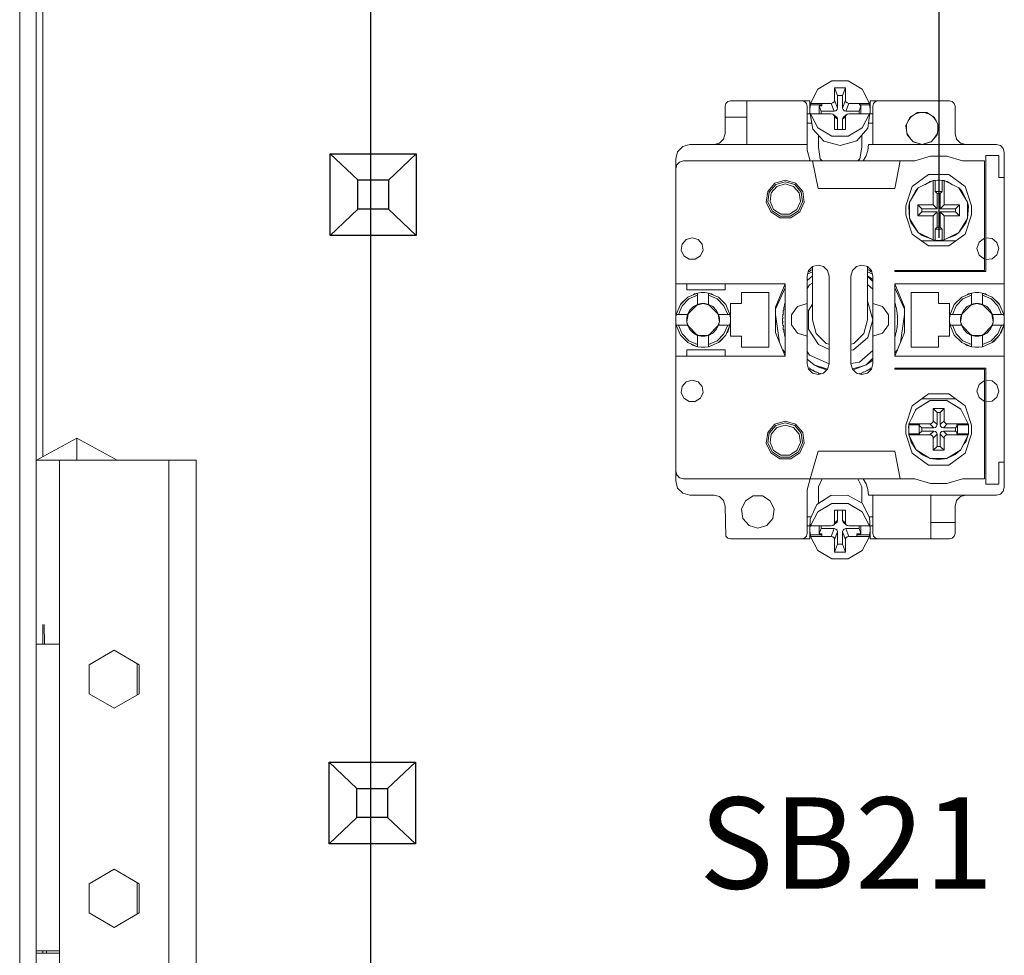
# Model space of a CAD drawing. Units: millimetres. Extents: x -2483 to 5172, y -45 to 475.
# Drawn here: x 4201 to 4219, y 189 to 206 of the extents above; entities that cross this region are included whole.
import ezdxf

# ---------------------------------------------------------------- set-up
doc = ezdxf.new("R2010")
doc.units = ezdxf.units.MM
doc.layers.add('EPLAN578', color=7, linetype='Continuous', lineweight=50)
doc.layers.add('ТЕКСТ', color=7, linetype='Continuous', lineweight=13)
doc.styles.add('gost2304', font='times.ttf', dxfattribs={"width": 0.8, "height": 2.5})

msp = doc.modelspace()

# ---------------------------------------------------------------- linework, layer by layer
for p, q in [((4207.408, 279.499), (4207.408, 105.665)), ((4217.786, 207.001), (4217.786, 201.916)), ((4206.668, 203.449), (4207.172, 202.973)), ((4208.243, 203.449), (4207.735, 202.969)), ((4207.176, 202.441), (4206.668, 201.961)), ((4207.735, 202.441), (4208.243, 201.961)), ((4206.649, 192.345), (4207.154, 191.868)), ((4208.225, 192.345), (4207.717, 191.865)), ((4207.158, 191.337), (4206.649, 190.857)), ((4207.717, 191.337), (4208.225, 190.857))]:
    msp.add_line(p, q)
for points in [[(4206.668, 203.449), (4208.243, 203.449), (4208.243, 201.961), (4206.668, 201.961)], [(4207.172, 202.973), (4207.735, 202.973), (4207.735, 202.441), (4207.172, 202.441)], [(4206.649, 192.345), (4208.225, 192.345), (4208.225, 190.857), (4206.649, 190.857)], [(4207.154, 191.868), (4207.717, 191.868), (4207.717, 191.337), (4207.154, 191.337)]]:
    msp.add_lwpolyline(points, close=True)
at = {"layer": 'EPLAN578', "color": 30, "linetype": 'Continuous', "lineweight": 0, "ltscale": 4}
for p, q in [((4201.42, 197.922), (4201.42, 293.36)), ((4215.439, 204.372), (4215.573, 204.629)), ((4215.573, 204.629), (4215.829, 204.781)), ((4215.829, 204.781), (4216.131, 204.781)), ((4216.027, 204.517), (4216.08, 204.658)), ((4216.131, 204.781), (4216.387, 204.629)), ((4216.387, 204.629), (4216.521, 204.372)), ((4216.027, 204.287), (4216.027, 204.517)), ((4213.88, 204.32), (4213.893, 204.37)), ((4213.88, 203.82), (4213.88, 204.32)), ((4213.88, 203.82), (4213.88, 204.32)), ((4213.893, 204.37), (4213.93, 204.407)), ((4213.93, 204.407), (4213.98, 204.42)), ((4213.98, 204.42), (4215.43, 204.42)), ((4214.28, 203.62), (4214.28, 204.42)), ((4215.28, 204.42), (4215.33, 204.407)), ((4215.33, 204.407), (4215.367, 204.37)), ((4215.367, 204.37), (4215.38, 204.32)), ((4215.38, 204.013), (4215.38, 204.32)), ((4215.43, 204.18), (4215.43, 204.42)), ((4215.431, 204.278), (4215.439, 204.342)), ((4215.439, 204.372), (4215.821, 204.372)), ((4215.598, 204.181), (4215.598, 204.325)), ((4215.647, 204.325), (4215.647, 204.372)), ((4215.85, 204.379), (4215.872, 204.4)), ((4215.872, 204.4), (4215.88, 204.428)), ((4215.903, 204.238), (4215.925, 204.259)), ((4215.925, 204.259), (4215.933, 204.287)), ((4216.035, 204.259), (4216.057, 204.238)), ((4216.088, 204.4), (4216.11, 204.379)), ((4216.11, 204.379), (4216.139, 204.372)), ((4216.139, 204.372), (4216.521, 204.372)), ((4216.327, 204.372), (4216.362, 204.325)), ((4216.327, 204.342), (4216.521, 204.342)), ((4216.362, 204.179), (4216.362, 204.325)), ((4216.529, 204.213), (4216.529, 204.277)), ((4216.53, 204.42), (4217.98, 204.42)), ((4216.53, 204.18), (4216.53, 204.42)), ((4216.58, 204.1), (4216.58, 204.32)), ((4216.593, 204.37), (4216.63, 204.407)), ((4216.63, 204.407), (4216.68, 204.42)), ((4217.98, 204.42), (4218.03, 204.407)), ((4218.03, 204.407), (4218.067, 204.37)), ((4218.067, 204.37), (4218.08, 204.32)), ((4213.88, 204.12), (4214.28, 204.12)), ((4215.38, 204.18), (4215.435, 204.18)), ((4215.439, 204.151), (4215.439, 204.181)), ((4215.439, 204.151), (4215.482, 203.903)), ((4215.58, 204.181), (4215.647, 204.181)), ((4215.647, 204.181), (4215.821, 204.181)), ((4215.821, 204.181), (4215.85, 204.173)), ((4215.873, 204.152), (4215.88, 204.124)), ((4215.874, 204.231), (4215.903, 204.238)), ((4215.88, 204.124), (4215.933, 204.084)), ((4215.903, 204.133), (4215.925, 204.111)), ((4215.925, 204.111), (4215.933, 204.084)), ((4215.933, 203.895), (4215.933, 204.084)), ((4216.027, 203.895), (4216.027, 204.083)), ((4216.035, 204.111), (4216.057, 204.132)), ((4216.057, 204.238), (4216.086, 204.231)), ((4216.057, 204.132), (4216.11, 204.173)), ((4216.088, 204.151), (4216.11, 204.173)), ((4216.11, 204.173), (4216.139, 204.18)), ((4216.139, 204.18), (4216.327, 204.179)), ((4216.327, 204.179), (4216.38, 204.179)), ((4216.38, 204.179), (4216.52, 204.179)), ((4216.386, 203.923), (4216.52, 204.179)), ((4216.486, 203.92), (4216.52, 204.149)), ((4216.525, 204.18), (4216.58, 204.18)), ((4217.225, 204.054), (4217.285, 204.137)), ((4217.253, 204.116), (4217.395, 204.208)), ((4217.347, 204.177), (4217.443, 204.208)), ((4217.395, 204.208), (4217.565, 204.208)), ((4217.517, 204.208), (4217.613, 204.177)), ((4217.565, 204.208), (4217.707, 204.116)), ((4217.675, 204.137), (4217.735, 204.054)), ((4217.707, 204.116), (4217.777, 203.963)), ((4215.38, 204.013), (4215.463, 204.013)), ((4215.482, 203.903), (4215.685, 203.683)), ((4215.573, 203.924), (4215.828, 203.773)), ((4216.13, 203.772), (4216.386, 203.923)), ((4216.284, 203.688), (4216.486, 203.92)), ((4216.5, 204.013), (4216.58, 204.013)), ((4217.195, 203.882), (4217.195, 203.988)), ((4217.753, 203.795), (4217.777, 203.963)), ((4217.765, 203.882), (4217.765, 203.988)), ((4213.78, 203.647), (4213.853, 203.72)), ((4213.853, 203.72), (4213.88, 203.82)), ((4215.584, 203.574), (4215.584, 203.792)), ((4215.828, 203.773), (4216.13, 203.772)), ((4216.376, 203.574), (4216.376, 203.794)), ((4217.204, 203.814), (4217.274, 203.718)), ((4217.207, 203.795), (4217.318, 203.668)), ((4217.642, 203.668), (4217.753, 203.795)), ((4217.686, 203.718), (4217.756, 203.814)), ((4218.107, 203.72), (4218.18, 203.647)), ((4213.015, 203.49), (4213.11, 203.585)), ((4213.11, 203.585), (4213.24, 203.62)), ((4213.24, 203.62), (4215.38, 203.62)), ((4213.68, 203.62), (4213.78, 203.647)), ((4215.584, 203.574), (4215.616, 203.362)), ((4215.685, 203.683), (4215.98, 203.601)), ((4215.98, 203.601), (4216.284, 203.688)), ((4216.344, 203.362), (4216.376, 203.574)), ((4216.487, 203.514), (4216.498, 203.62)), ((4216.498, 203.62), (4218.84, 203.62)), ((4217.312, 203.675), (4217.48, 203.62)), ((4217.318, 203.668), (4217.48, 203.62)), ((4218.18, 203.647), (4218.28, 203.62)), ((4218.84, 203.62), (4218.91, 203.601)), ((4218.91, 203.601), (4218.961, 203.55)), ((4218.961, 203.55), (4218.98, 203.48)), ((4212.98, 203.36), (4213.015, 203.49)), ((4215.616, 203.362), (4215.654, 203.32)), ((4216.306, 203.32), (4216.344, 203.362)), ((4216.455, 203.413), (4216.487, 203.514)), ((4217.344, 203.32), (4217.63, 203.409)), ((4217.63, 203.409), (4217.93, 203.409)), ((4217.93, 203.409), (4218.216, 203.32)), ((4218.64, 201.916), (4218.64, 203.42)), ((4218.64, 201.3), (4218.64, 203.42)), ((4218.64, 203.42), (4218.88, 203.42)), ((4212.98, 203.18), (4212.999, 203.25)), ((4212.98, 197.66), (4212.98, 203.18)), ((4212.999, 203.25), (4213.05, 203.301)), ((4213.05, 203.301), (4213.12, 203.32)), ((4215.48, 203.32), (4217.344, 203.32)), ((4216.98, 202.82), (4217.08, 203.32)), ((4218.216, 203.32), (4218.62, 203.32)), ((4218.62, 201.32), (4218.62, 203.32)), ((4217.295, 202.853), (4217.595, 203.071)), ((4217.595, 203.071), (4217.965, 203.071)), ((4217.965, 203.071), (4218.265, 202.853)), ((4214.662, 202.765), (4214.791, 202.914)), ((4214.689, 202.753), (4214.807, 202.889)), ((4214.725, 202.736), (4214.829, 202.856)), ((4214.791, 202.914), (4214.98, 202.97)), ((4214.807, 202.889), (4214.98, 202.94)), ((4214.829, 202.856), (4214.98, 202.9)), ((4214.98, 202.97), (4215.169, 202.914)), ((4214.98, 202.94), (4215.153, 202.889)), ((4214.98, 202.9), (4215.131, 202.856)), ((4215.131, 202.856), (4215.235, 202.736)), ((4215.153, 202.889), (4215.271, 202.753)), ((4215.169, 202.914), (4215.298, 202.765)), ((4215.58, 202.82), (4216.98, 202.82)), ((4217.18, 202.5), (4217.295, 202.853)), ((4217.251, 202.571), (4217.41, 202.827)), ((4217.364, 202.78), (4217.41, 202.827)), ((4217.41, 202.827), (4217.68, 202.961)), ((4217.529, 202.886), (4217.625, 202.948)), ((4217.625, 202.948), (4217.674, 202.958)), ((4217.68, 202.961), (4217.715, 202.966)), ((4217.715, 202.966), (4217.758, 202.97)), ((4217.715, 202.765), (4217.715, 202.966)), ((4217.758, 202.97), (4217.802, 202.97)), ((4217.802, 202.97), (4217.845, 202.966)), ((4217.88, 202.961), (4218.15, 202.827)), ((4217.886, 202.958), (4217.935, 202.948)), ((4217.935, 202.948), (4218.031, 202.886)), ((4218.15, 202.827), (4218.309, 202.571)), ((4218.15, 202.827), (4218.196, 202.78)), ((4218.265, 202.853), (4218.38, 202.5)), ((4215.235, 202.736), (4215.257, 202.58)), ((4215.271, 202.753), (4215.297, 202.574)), ((4215.298, 202.765), (4215.326, 202.57)), ((4217.809, 202.729), (4217.845, 202.765)), ((4217.809, 202.449), (4217.809, 202.729)), ((4218.171, 202.793), (4218.196, 202.78)), ((4218.196, 202.78), (4218.309, 202.571)), ((4215.192, 202.437), (4215.257, 202.58)), ((4215.222, 202.41), (4215.297, 202.574)), ((4215.245, 202.391), (4215.326, 202.57)), ((4217.4, 202.32), (4217.4, 202.52)), ((4218.089, 202.449), (4218.16, 202.52)), ((4218.16, 202.32), (4218.16, 202.52)), ((4218.38, 202.34), (4218.38, 202.5)), ((4214.715, 202.391), (4214.881, 202.284)), ((4214.738, 202.41), (4214.89, 202.313)), ((4214.768, 202.437), (4214.901, 202.351)), ((4214.881, 202.284), (4215.079, 202.284)), ((4214.89, 202.313), (4215.07, 202.313)), ((4214.901, 202.351), (4215.059, 202.351)), ((4215.059, 202.351), (4215.192, 202.437)), ((4215.07, 202.313), (4215.222, 202.41)), ((4215.079, 202.284), (4215.245, 202.391)), ((4217.471, 202.449), (4217.751, 202.449)), ((4218.265, 201.987), (4218.38, 202.34)), ((4217.251, 202.269), (4217.28, 202.192)), ((4217.28, 202.192), (4217.41, 202.013)), ((4218.15, 202.013), (4218.309, 202.269)), ((4218.15, 202.013), (4218.28, 202.192)), ((4218.28, 202.192), (4218.309, 202.269)), ((4213.172, 201.888), (4213.28, 201.92)), ((4213.28, 201.92), (4213.388, 201.888)), ((4217.295, 201.987), (4217.595, 201.769)), ((4217.483, 201.957), (4217.627, 201.906)), ((4217.933, 201.906), (4218.077, 201.957)), ((4217.965, 201.769), (4218.265, 201.987)), ((4218.077, 201.957), (4218.15, 202.013)), ((4218.64, 201.916), (4218.756, 201.905)), ((4213.098, 201.803), (4213.172, 201.888)), ((4213.388, 201.888), (4213.462, 201.803)), ((4213.462, 201.803), (4213.478, 201.692)), ((4217.47, 201.86), (4218.09, 201.86)), ((4217.595, 201.769), (4217.965, 201.769)), ((4217.737, 201.872), (4217.758, 201.87)), ((4217.758, 201.87), (4217.78, 201.87)), ((4217.78, 201.87), (4217.823, 201.872)), ((4217.823, 201.872), (4217.845, 201.874)), ((4218.519, 201.838), (4218.62, 201.911)), ((4218.756, 201.905), (4218.846, 201.831)), ((4213.129, 201.589), (4213.224, 201.528)), ((4213.336, 201.528), (4213.431, 201.589)), ((4213.431, 201.589), (4213.478, 201.692)), ((4218.519, 201.602), (4218.62, 201.529)), ((4218.756, 201.535), (4218.846, 201.609)), ((4213.224, 201.528), (4213.336, 201.528)), ((4215.407, 201.32), (4215.48, 201.393)), ((4215.48, 201.393), (4215.58, 201.42)), ((4215.58, 201.42), (4215.68, 201.393)), ((4215.68, 201.393), (4215.753, 201.32)), ((4216.207, 201.32), (4216.28, 201.393)), ((4216.28, 201.393), (4216.38, 201.42)), ((4216.38, 201.42), (4216.48, 201.393)), ((4218.64, 201.524), (4218.756, 201.535)), ((4218.64, 201.3), (4218.64, 201.524)), ((4215.38, 201.139), (4215.48, 201.222)), ((4215.38, 199.62), (4215.38, 201.22)), ((4215.39, 201.257), (4215.48, 201.296)), ((4215.4, 201.295), (4215.403, 201.297)), ((4215.403, 201.297), (4215.415, 201.305)), ((4215.415, 201.305), (4215.429, 201.302)), ((4215.429, 201.302), (4215.432, 201.316)), ((4215.432, 201.316), (4215.447, 201.325)), ((4215.447, 201.325), (4215.463, 201.334)), ((4215.463, 201.334), (4215.478, 201.342)), ((4216.18, 201.22), (4216.207, 201.32)), ((4216.48, 201.296), (4216.57, 201.257)), ((4216.48, 201.225), (4216.58, 201.154)), ((4216.48, 201.218), (4216.58, 201.118)), ((4216.482, 201.342), (4216.497, 201.334)), ((4216.497, 201.334), (4216.513, 201.325)), ((4216.513, 201.325), (4216.528, 201.316)), ((4216.528, 201.316), (4216.531, 201.302)), ((4216.531, 201.302), (4216.545, 201.305)), ((4216.545, 201.305), (4216.557, 201.297)), ((4216.553, 201.32), (4216.58, 201.22)), ((4216.557, 201.297), (4216.56, 201.295)), ((4216.58, 199.62), (4216.58, 201.22)), ((4216.58, 199.62), (4216.58, 201.22)), ((4216.98, 201.3), (4218.64, 201.3)), ((4212.98, 201.08), (4214.98, 201.08)), ((4213.88, 200.97), (4213.88, 201.08)), ((4214.803, 200.651), (4214.978, 201.08)), ((4214.98, 199.76), (4214.98, 201.08)), ((4215.38, 200.995), (4215.423, 201.062)), ((4215.423, 201.062), (4215.48, 201.088)), ((4216.48, 201.066), (4216.58, 200.979)), ((4216.98, 201.08), (4218.98, 201.08)), ((4216.982, 201.08), (4217.157, 200.651)), ((4213.202, 200.835), (4213.38, 200.91)), ((4213.222, 200.801), (4213.38, 200.869)), ((4213.298, 200.876), (4213.325, 200.896)), ((4213.325, 200.896), (4213.38, 200.91)), ((4213.446, 200.919), (4213.514, 200.919)), ((4213.514, 200.919), (4213.58, 200.91)), ((4213.58, 200.703), (4213.58, 200.91)), ((4213.58, 200.869), (4213.738, 200.801)), ((4214.68, 199.92), (4214.68, 200.92)), ((4214.803, 200.613), (4214.98, 201.002)), ((4216.98, 201.002), (4217.157, 200.613)), ((4217.28, 200.92), (4217.78, 200.92)), ((4218.202, 200.835), (4218.38, 200.91)), ((4218.222, 200.801), (4218.38, 200.869)), ((4218.298, 200.876), (4218.325, 200.896)), ((4218.325, 200.896), (4218.38, 200.91)), ((4218.446, 200.919), (4218.514, 200.919)), ((4218.514, 200.919), (4218.58, 200.91)), ((4218.58, 200.703), (4218.58, 200.91)), ((4218.58, 200.869), (4218.738, 200.801)), ((4218.635, 200.896), (4218.662, 200.876)), ((4212.99, 200.52), (4213.065, 200.698)), ((4213.031, 200.52), (4213.099, 200.678)), ((4213.065, 200.698), (4213.075, 200.714)), ((4213.099, 200.678), (4213.222, 200.801)), ((4213.239, 200.598), (4213.302, 200.661)), ((4213.302, 200.661), (4213.38, 200.703)), ((4213.363, 200.686), (4213.48, 200.72)), ((4213.413, 200.712), (4213.446, 200.718)), ((4213.446, 200.718), (4213.48, 200.72)), ((4213.514, 200.718), (4213.58, 200.703)), ((4213.58, 200.703), (4213.658, 200.661)), ((4213.58, 200.703), (4213.763, 200.52)), ((4213.658, 200.661), (4213.721, 200.598)), ((4213.738, 200.801), (4213.861, 200.678)), ((4213.758, 200.835), (4213.885, 200.714)), ((4213.758, 200.835), (4213.895, 200.698)), ((4213.861, 200.678), (4213.929, 200.52)), ((4213.885, 200.714), (4213.895, 200.698)), ((4213.895, 200.698), (4213.97, 200.52)), ((4214.955, 200.647), (4214.959, 200.664)), ((4214.959, 200.664), (4214.971, 200.672)), ((4214.968, 200.701), (4214.973, 200.718)), ((4214.968, 200.701), (4214.971, 200.672)), ((4214.973, 200.718), (4214.978, 200.735)), ((4215.095, 200.513), (4215.204, 200.663)), ((4215.204, 200.663), (4215.38, 200.72)), ((4215.404, 200.589), (4215.48, 200.707)), ((4216.48, 200.749), (4216.485, 200.744)), ((4216.58, 200.72), (4216.756, 200.663)), ((4216.982, 200.735), (4216.987, 200.718)), ((4216.987, 200.718), (4216.992, 200.701)), ((4216.992, 200.701), (4216.996, 200.684)), ((4216.996, 200.684), (4217.001, 200.664)), ((4217.001, 200.664), (4217.005, 200.647)), ((4217.98, 200.12), (4217.98, 200.72)), ((4217.98, 200.12), (4217.98, 200.72)), ((4217.99, 200.52), (4218.065, 200.698)), ((4218.031, 200.52), (4218.099, 200.678)), ((4218.065, 200.698), (4218.202, 200.835)), ((4218.065, 200.698), (4218.075, 200.714)), ((4218.075, 200.714), (4218.202, 200.835)), ((4218.099, 200.678), (4218.222, 200.801)), ((4218.239, 200.598), (4218.302, 200.661)), ((4218.302, 200.661), (4218.38, 200.703)), ((4218.363, 200.686), (4218.48, 200.72)), ((4218.413, 200.712), (4218.446, 200.718)), ((4218.446, 200.718), (4218.48, 200.72)), ((4218.514, 200.718), (4218.547, 200.712)), ((4218.547, 200.712), (4218.58, 200.703)), ((4218.58, 200.703), (4218.763, 200.52)), ((4218.58, 200.703), (4218.658, 200.661)), ((4218.658, 200.661), (4218.721, 200.598)), ((4218.738, 200.801), (4218.861, 200.678)), ((4218.758, 200.835), (4218.895, 200.698)), ((4218.758, 200.835), (4218.885, 200.714)), ((4218.861, 200.678), (4218.929, 200.52)), ((4218.885, 200.714), (4218.895, 200.698)), ((4218.895, 200.698), (4218.97, 200.52)), ((4212.981, 200.454), (4212.99, 200.52)), ((4212.99, 200.52), (4213.197, 200.52)), ((4213.182, 200.454), (4213.197, 200.52)), ((4213.183, 200.38), (4213.205, 200.527)), ((4213.721, 200.598), (4213.763, 200.52)), ((4213.755, 200.527), (4213.777, 200.38)), ((4214.803, 200.519), (4214.876, 200.009)), ((4214.932, 200.484), (4214.933, 200.502)), ((4214.932, 200.484), (4214.941, 200.456)), ((4214.933, 200.502), (4214.935, 200.52)), ((4214.935, 200.52), (4214.946, 200.529)), ((4214.939, 200.557), (4214.941, 200.575)), ((4214.939, 200.557), (4214.946, 200.529)), ((4214.941, 200.575), (4214.944, 200.593)), ((4214.944, 200.593), (4214.956, 200.601)), ((4214.951, 200.63), (4214.955, 200.647)), ((4214.951, 200.63), (4214.956, 200.601)), ((4217.005, 200.647), (4217.009, 200.63)), ((4217.009, 200.63), (4217.012, 200.612)), ((4217.012, 200.612), (4217.016, 200.593)), ((4217.016, 200.593), (4217.019, 200.575)), ((4217.019, 200.575), (4217.021, 200.557)), ((4217.021, 200.557), (4217.023, 200.54)), ((4217.023, 200.54), (4217.025, 200.52)), ((4217.025, 200.52), (4217.027, 200.502)), ((4217.027, 200.502), (4217.028, 200.484)), ((4217.028, 200.484), (4217.029, 200.467)), ((4217.084, 200.009), (4217.157, 200.519)), ((4217.157, 200.189), (4217.157, 200.651)), ((4217.981, 200.454), (4217.99, 200.52)), ((4217.99, 200.52), (4218.197, 200.52)), ((4218.182, 200.454), (4218.197, 200.52)), ((4218.183, 200.38), (4218.205, 200.527)), ((4218.721, 200.598), (4218.763, 200.52)), ((4218.755, 200.527), (4218.777, 200.38)), ((4212.981, 200.386), (4212.981, 200.454)), ((4212.99, 200.32), (4213.197, 200.32)), ((4212.99, 200.32), (4213.065, 200.142)), ((4213.031, 200.32), (4213.099, 200.162)), ((4213.185, 200.373), (4213.219, 200.298)), ((4213.58, 200.137), (4213.763, 200.32)), ((4213.721, 200.242), (4213.763, 200.32)), ((4213.741, 200.298), (4213.775, 200.373)), ((4213.861, 200.162), (4213.929, 200.32)), ((4213.895, 200.142), (4213.97, 200.32)), ((4213.929, 200.2), (4213.97, 200.32)), ((4214.93, 200.447), (4214.941, 200.456)), ((4214.93, 200.393), (4214.941, 200.384)), ((4214.931, 200.373), (4214.941, 200.384)), ((4214.931, 200.365), (4214.932, 200.356)), ((4214.932, 200.356), (4214.933, 200.346)), ((4214.933, 200.338), (4214.935, 200.32)), ((4214.935, 200.32), (4214.946, 200.311)), ((4214.939, 200.283), (4214.946, 200.311)), ((4216.413, 200.17), (4216.48, 200.42)), ((4217.021, 200.283), (4217.023, 200.3)), ((4217.022, 200.292), (4217.023, 200.3)), ((4217.023, 200.3), (4217.025, 200.32)), ((4217.025, 200.32), (4217.027, 200.338)), ((4217.027, 200.338), (4217.028, 200.356)), ((4217.029, 200.467), (4217.03, 200.447)), ((4217.029, 200.373), (4217.03, 200.393)), ((4217.029, 200.365), (4217.029, 200.373)), ((4217.03, 200.393), (4217.03, 200.447)), ((4217.981, 200.386), (4217.981, 200.454)), ((4217.99, 200.32), (4218.065, 200.142)), ((4217.99, 200.32), (4218.197, 200.32)), ((4218.031, 200.32), (4218.099, 200.162)), ((4218.185, 200.373), (4218.219, 200.298)), ((4218.58, 200.137), (4218.763, 200.32)), ((4218.721, 200.242), (4218.763, 200.32)), ((4218.741, 200.298), (4218.775, 200.373)), ((4218.861, 200.162), (4218.929, 200.32)), ((4218.895, 200.142), (4218.97, 200.32)), ((4218.929, 200.2), (4218.97, 200.32)), ((4213.065, 200.142), (4213.202, 200.005)), ((4213.099, 200.162), (4213.222, 200.039)), ((4213.239, 200.242), (4213.302, 200.179)), ((4213.302, 200.179), (4213.38, 200.137)), ((4213.366, 200.151), (4213.392, 200.134)), ((4213.38, 199.93), (4213.38, 200.137)), ((4213.402, 200.132), (4213.558, 200.132)), ((4213.446, 200.122), (4213.514, 200.122)), ((4213.514, 200.122), (4213.58, 200.137)), ((4213.568, 200.134), (4213.594, 200.151)), ((4213.58, 200.137), (4213.658, 200.179)), ((4213.658, 200.179), (4213.721, 200.242)), ((4213.738, 200.039), (4213.861, 200.162)), ((4213.758, 200.005), (4213.895, 200.142)), ((4213.786, 200.024), (4213.895, 200.142)), ((4213.91, 200.176), (4213.929, 200.2)), ((4214.939, 200.283), (4214.941, 200.265)), ((4214.941, 200.265), (4214.944, 200.247)), ((4214.944, 200.247), (4214.956, 200.239)), ((4214.951, 200.21), (4214.956, 200.239)), ((4214.951, 200.21), (4214.955, 200.193)), ((4214.955, 200.193), (4214.959, 200.176)), ((4214.959, 200.176), (4214.971, 200.168)), ((4214.968, 200.139), (4214.971, 200.168)), ((4214.968, 200.139), (4214.973, 200.122)), ((4214.973, 200.122), (4214.978, 200.105)), ((4215.204, 200.177), (4215.38, 200.12)), ((4215.547, 200.17), (4215.73, 199.987)), ((4216.23, 199.987), (4216.413, 200.17)), ((4216.58, 200.12), (4216.756, 200.177)), ((4216.982, 199.76), (4217.157, 200.189)), ((4216.982, 200.105), (4216.987, 200.122)), ((4216.987, 200.122), (4216.992, 200.139)), ((4216.992, 200.139), (4216.996, 200.156)), ((4216.996, 200.156), (4217.001, 200.176)), ((4217.001, 200.176), (4217.005, 200.193)), ((4217.005, 200.193), (4217.009, 200.21)), ((4217.009, 200.21), (4217.012, 200.228)), ((4217.012, 200.228), (4217.016, 200.247)), ((4217.016, 200.247), (4217.019, 200.265)), ((4217.019, 200.265), (4217.021, 200.283)), ((4217.02, 200.274), (4217.021, 200.283)), ((4218.065, 200.142), (4218.202, 200.005)), ((4218.099, 200.162), (4218.222, 200.039)), ((4218.239, 200.242), (4218.302, 200.179)), ((4218.302, 200.179), (4218.38, 200.137)), ((4218.366, 200.151), (4218.392, 200.134)), ((4218.402, 200.132), (4218.558, 200.132)), ((4218.446, 200.122), (4218.514, 200.122)), ((4218.514, 200.122), (4218.58, 200.137)), ((4218.568, 200.134), (4218.594, 200.151)), ((4218.58, 200.137), (4218.658, 200.179)), ((4218.658, 200.179), (4218.721, 200.242)), ((4218.738, 200.039), (4218.861, 200.162)), ((4218.758, 200.005), (4218.895, 200.142)), ((4218.786, 200.024), (4218.895, 200.142)), ((4218.91, 200.176), (4218.929, 200.2)), ((4213.202, 200.005), (4213.38, 199.93)), ((4213.222, 200.039), (4213.38, 199.971)), ((4213.265, 199.978), (4213.29, 199.957)), ((4213.29, 199.957), (4213.38, 199.93)), ((4213.58, 199.971), (4213.738, 200.039)), ((4213.758, 200.005), (4213.786, 200.024)), ((4215.587, 199.967), (4215.78, 199.878)), ((4215.73, 199.987), (4215.78, 199.974)), ((4216.18, 199.974), (4216.23, 199.987)), ((4216.229, 199.874), (4216.485, 200.096)), ((4218.202, 200.005), (4218.38, 199.93)), ((4218.222, 200.039), (4218.38, 199.971)), ((4218.265, 199.978), (4218.29, 199.957)), ((4218.29, 199.957), (4218.38, 199.93)), ((4218.58, 199.971), (4218.738, 200.039)), ((4218.758, 200.005), (4218.786, 200.024)), ((4212.98, 199.76), (4214.98, 199.76)), ((4213.446, 199.921), (4213.514, 199.921)), ((4213.514, 199.921), (4213.58, 199.93)), ((4213.88, 199.76), (4213.88, 199.87)), ((4213.88, 199.76), (4214.98, 199.76)), ((4214.933, 199.871), (4214.98, 199.816)), ((4215.38, 199.845), (4215.423, 199.778)), ((4215.423, 199.778), (4215.779, 199.615)), ((4216.18, 199.867), (4216.229, 199.874)), ((4216.333, 199.647), (4216.58, 199.861)), ((4216.98, 199.816), (4217.027, 199.871)), ((4218.446, 199.921), (4218.514, 199.921)), ((4218.514, 199.921), (4218.58, 199.93)), ((4215.38, 199.701), (4215.505, 199.597)), ((4216.18, 199.625), (4216.333, 199.647)), ((4216.219, 199.507), (4216.455, 199.597)), ((4216.369, 199.568), (4216.455, 199.597)), ((4216.455, 199.597), (4216.58, 199.722)), ((4216.455, 199.597), (4216.58, 199.686)), ((4216.553, 199.52), (4216.58, 199.62)), ((4215.4, 199.545), (4215.415, 199.535)), ((4215.407, 199.52), (4215.48, 199.447)), ((4215.415, 199.535), (4215.429, 199.538)), ((4215.429, 199.538), (4215.432, 199.524)), ((4215.432, 199.524), (4215.447, 199.515)), ((4215.447, 199.515), (4215.463, 199.506)), ((4215.463, 199.506), (4215.478, 199.498)), ((4215.478, 199.498), (4215.492, 199.502)), ((4215.48, 199.447), (4215.58, 199.42)), ((4215.492, 199.502), (4215.512, 199.48)), ((4215.512, 199.48), (4215.52, 199.476)), ((4215.528, 199.472), (4215.536, 199.469)), ((4215.544, 199.465), (4215.557, 199.47)), ((4215.557, 199.47), (4215.562, 199.457)), ((4215.562, 199.457), (4215.578, 199.45)), ((4215.578, 199.45), (4215.595, 199.443)), ((4215.58, 199.42), (4215.68, 199.447)), ((4215.585, 199.556), (4215.739, 199.506)), ((4215.595, 199.443), (4215.612, 199.437)), ((4215.612, 199.437), (4215.624, 199.443)), ((4215.624, 199.443), (4215.629, 199.433)), ((4215.68, 199.447), (4215.753, 199.52)), ((4216.205, 199.527), (4216.369, 199.568)), ((4216.207, 199.52), (4216.28, 199.447)), ((4216.28, 199.447), (4216.38, 199.42)), ((4216.331, 199.433), (4216.336, 199.443)), ((4216.336, 199.443), (4216.348, 199.437)), ((4216.348, 199.437), (4216.365, 199.443)), ((4216.365, 199.443), (4216.382, 199.45)), ((4216.38, 199.42), (4216.48, 199.447)), ((4216.382, 199.45), (4216.398, 199.457)), ((4216.398, 199.457), (4216.403, 199.47)), ((4216.403, 199.47), (4216.416, 199.465)), ((4216.416, 199.465), (4216.464, 199.488)), ((4216.464, 199.488), (4216.468, 199.502)), ((4216.48, 199.447), (4216.553, 199.52)), ((4216.482, 199.498), (4216.497, 199.506)), ((4216.497, 199.506), (4216.513, 199.515)), ((4216.513, 199.515), (4216.528, 199.524)), ((4216.528, 199.524), (4216.531, 199.538)), ((4216.531, 199.538), (4216.545, 199.535)), ((4216.545, 199.535), (4216.56, 199.545)), ((4218.64, 197.42), (4218.64, 199.54)), ((4218.64, 197.42), (4218.64, 199.54)), ((4213.098, 199.203), (4213.172, 199.288)), ((4213.172, 199.288), (4213.28, 199.32)), ((4213.28, 199.32), (4213.388, 199.288)), ((4213.388, 199.288), (4213.462, 199.203)), ((4218.519, 199.238), (4218.62, 199.311)), ((4218.64, 199.316), (4218.756, 199.305)), ((4218.756, 199.305), (4218.846, 199.231)), ((4213.431, 198.989), (4213.478, 199.092)), ((4213.462, 199.203), (4213.478, 199.092)), ((4217.295, 198.853), (4217.595, 199.071)), ((4217.595, 199.071), (4217.965, 199.071)), ((4217.965, 199.071), (4218.265, 198.853)), ((4213.129, 198.989), (4213.224, 198.928)), ((4213.224, 198.928), (4213.336, 198.928)), ((4213.336, 198.928), (4213.431, 198.989)), ((4217.373, 198.79), (4217.629, 198.949)), ((4217.373, 198.79), (4217.612, 198.944)), ((4217.47, 198.98), (4218.09, 198.98)), ((4217.612, 198.944), (4217.629, 198.949)), ((4217.919, 198.952), (4217.931, 198.949)), ((4218.519, 199.002), (4218.62, 198.929)), ((4218.64, 198.924), (4218.756, 198.935)), ((4218.756, 198.935), (4218.846, 199.009)), ((4217.18, 198.5), (4217.295, 198.853)), ((4217.239, 198.52), (4217.373, 198.79)), ((4217.291, 198.625), (4217.357, 198.772)), ((4217.357, 198.772), (4217.373, 198.79)), ((4217.809, 198.729), (4217.88, 198.8)), ((4217.809, 198.509), (4217.809, 198.729)), ((4218.183, 198.795), (4218.187, 198.79)), ((4218.187, 198.79), (4218.321, 198.52)), ((4218.265, 198.853), (4218.38, 198.5)), ((4214.662, 198.365), (4214.791, 198.514)), ((4214.791, 198.514), (4214.98, 198.57)), ((4214.807, 198.489), (4214.98, 198.54)), ((4214.829, 198.456), (4214.98, 198.5)), ((4214.98, 198.57), (4215.169, 198.514)), ((4214.98, 198.54), (4215.153, 198.489)), ((4214.98, 198.5), (4215.131, 198.456)), ((4215.169, 198.514), (4215.298, 198.365)), ((4217.239, 198.52), (4217.621, 198.52)), ((4217.423, 198.503), (4217.44, 198.52)), ((4217.65, 198.528), (4217.672, 198.55)), ((4217.672, 198.55), (4217.68, 198.579)), ((4217.743, 198.479), (4217.751, 198.509)), ((4217.888, 198.55), (4217.91, 198.528)), ((4217.91, 198.528), (4217.939, 198.52)), ((4217.939, 198.52), (4218.321, 198.52)), ((4218.111, 198.485), (4218.111, 198.503)), ((4218.111, 198.503), (4218.324, 198.503)), ((4218.321, 198.52), (4218.324, 198.503)), ((4218.324, 198.503), (4218.329, 198.448)), ((4218.38, 198.34), (4218.38, 198.5)), ((4214.689, 198.353), (4214.807, 198.489)), ((4214.725, 198.336), (4214.829, 198.456)), ((4215.131, 198.456), (4215.235, 198.336)), ((4215.153, 198.489), (4215.271, 198.353)), ((4215.235, 198.336), (4215.257, 198.18)), ((4215.271, 198.353), (4215.297, 198.174)), ((4215.298, 198.365), (4215.326, 198.17)), ((4217.239, 198.32), (4217.621, 198.32)), ((4217.239, 198.32), (4217.373, 198.05)), ((4217.427, 198.347), (4217.427, 198.493)), ((4217.68, 198.261), (4217.751, 198.331)), ((4217.691, 198.391), (4217.721, 198.383)), ((4217.721, 198.457), (4217.743, 198.479)), ((4217.721, 198.383), (4217.743, 198.361)), ((4217.743, 198.361), (4217.751, 198.331)), ((4217.817, 198.479), (4217.839, 198.457)), ((4217.817, 198.361), (4217.839, 198.383)), ((4217.839, 198.457), (4217.869, 198.449)), ((4217.839, 198.383), (4217.869, 198.391)), ((4217.91, 198.312), (4217.939, 198.32)), ((4217.939, 198.32), (4218.321, 198.32)), ((4218.089, 198.449), (4218.125, 198.485)), ((4218.111, 198.337), (4218.111, 198.355)), ((4218.111, 198.355), (4218.125, 198.355)), ((4218.125, 198.355), (4218.125, 198.485)), ((4218.187, 198.05), (4218.321, 198.32)), ((4218.265, 197.987), (4218.38, 198.34)), ((4218.321, 198.32), (4218.324, 198.337)), ((4218.324, 198.337), (4218.329, 198.392)), ((4218.329, 198.392), (4218.329, 198.448)), ((4201.305, 197.86), (4202.042, 198.26)), ((4215.192, 198.037), (4215.257, 198.18)), ((4215.222, 198.01), (4215.297, 198.174)), ((4215.245, 197.991), (4215.326, 198.17)), ((4217.245, 198.308), (4217.282, 198.187)), ((4217.282, 198.187), (4217.373, 198.05)), ((4217.65, 198.312), (4217.672, 198.29)), ((4217.672, 198.29), (4217.68, 198.261)), ((4217.68, 198.04), (4217.68, 198.261)), ((4217.888, 198.29), (4217.91, 198.312)), ((4218.231, 198.138), (4218.286, 198.205)), ((4218.286, 198.205), (4218.316, 198.311)), ((4214.715, 197.991), (4214.881, 197.884)), ((4214.738, 198.01), (4214.89, 197.913)), ((4214.768, 198.037), (4214.901, 197.951)), ((4215.059, 197.951), (4215.192, 198.037)), ((4215.07, 197.913), (4215.222, 198.01)), ((4215.079, 197.884), (4215.245, 197.991)), ((4215.435, 197.52), (4215.58, 198.02)), ((4217.295, 197.987), (4217.595, 197.769)), ((4217.373, 198.05), (4217.629, 197.891)), ((4217.373, 198.05), (4217.485, 197.956)), ((4217.965, 197.769), (4218.265, 197.987)), ((4218.084, 197.961), (4218.187, 198.05)), ((4201.725, 185.86), (4201.725, 197.86)), ((4202.04, 197.86), (4203.456, 197.86)), ((4203.725, 185.86), (4203.725, 197.86)), ((4214.881, 197.884), (4215.079, 197.884)), ((4214.89, 197.913), (4215.07, 197.913)), ((4214.901, 197.951), (4215.059, 197.951)), ((4217.485, 197.956), (4217.629, 197.891)), ((4217.78, 197.87), (4217.931, 197.891)), ((4217.595, 197.769), (4217.965, 197.769)), ((4212.999, 197.59), (4213.05, 197.539)), ((4213.05, 197.539), (4213.12, 197.52)), ((4213.12, 197.52), (4217.344, 197.52)), ((4215.38, 197.32), (4215.434, 197.52)), ((4215.584, 197.374), (4215.654, 197.52)), ((4216.306, 197.52), (4216.376, 197.374)), ((4216.455, 197.427), (4216.487, 197.326)), ((4217.344, 197.52), (4217.63, 197.431)), ((4217.63, 197.431), (4217.93, 197.431)), ((4217.93, 197.431), (4218.216, 197.52)), ((4218.216, 197.52), (4218.62, 197.52)), ((4213.015, 197.35), (4213.11, 197.255)), ((4213.11, 197.255), (4213.24, 197.22)), ((4215.38, 196.52), (4215.38, 197.32)), ((4215.584, 197.067), (4215.584, 197.374)), ((4216.376, 197.076), (4216.376, 197.374)), ((4216.487, 197.326), (4216.498, 197.22)), ((4218.64, 197.42), (4218.88, 197.42)), ((4218.91, 197.239), (4218.961, 197.29)), ((4218.961, 197.29), (4218.98, 197.36)), ((4213.24, 197.22), (4213.68, 197.22)), ((4213.68, 197.22), (4213.78, 197.193)), ((4213.78, 197.193), (4213.853, 197.12)), ((4213.853, 197.12), (4213.88, 197.02)), ((4214.253, 197.116), (4214.395, 197.208)), ((4214.395, 197.208), (4214.565, 197.208)), ((4214.565, 197.208), (4214.707, 197.116)), ((4214.707, 197.116), (4214.777, 196.963)), ((4215.557, 197.05), (4215.812, 197.214)), ((4215.573, 196.916), (4215.829, 197.068)), ((4215.812, 197.214), (4216.119, 197.222)), ((4215.829, 197.068), (4216.131, 197.068)), ((4216.119, 197.222), (4216.383, 197.072)), ((4216.131, 197.068), (4216.387, 196.916)), ((4216.383, 197.072), (4216.521, 196.81)), ((4216.498, 197.22), (4218.84, 197.22)), ((4217.64, 196.42), (4217.64, 197.22)), ((4218.107, 197.12), (4218.18, 197.193)), ((4218.18, 197.193), (4218.28, 197.22)), ((4218.84, 197.22), (4218.91, 197.239)), ((4213.88, 197.02), (4213.893, 196.47)), ((4214.753, 196.795), (4214.777, 196.963)), ((4215.434, 196.782), (4215.557, 197.05)), ((4215.88, 196.945), (4216.08, 196.945)), ((4215.933, 196.756), (4215.933, 196.945)), ((4216.027, 196.756), (4216.027, 196.945)), ((4216.387, 196.916), (4216.521, 196.659)), ((4214.207, 196.795), (4214.318, 196.668)), ((4214.642, 196.668), (4214.753, 196.795)), ((4215.38, 196.827), (4215.455, 196.827)), ((4215.38, 196.74), (4215.38, 196.827)), ((4215.872, 196.687), (4215.88, 196.715)), ((4215.903, 196.706), (4215.925, 196.728)), ((4215.925, 196.728), (4215.933, 196.756)), ((4216.035, 196.728), (4216.057, 196.706)), ((4216.057, 196.706), (4216.11, 196.666)), ((4216.512, 196.827), (4216.58, 196.827)), ((4216.521, 196.81), (4216.529, 196.626)), ((4216.58, 196.52), (4216.58, 196.827)), ((4217.64, 196.72), (4218.08, 196.72)), ((4214.318, 196.668), (4214.48, 196.62)), ((4214.48, 196.62), (4214.642, 196.668)), ((4215.38, 196.66), (4215.432, 196.66)), ((4215.43, 196.42), (4215.43, 196.66)), ((4215.431, 196.626), (4215.439, 196.689)), ((4215.439, 196.659), (4215.821, 196.659)), ((4215.598, 196.515), (4215.598, 196.659)), ((4215.821, 196.659), (4215.85, 196.666)), ((4215.874, 196.609), (4215.903, 196.602)), ((4215.88, 196.412), (4215.933, 196.553)), ((4215.903, 196.602), (4215.925, 196.581)), ((4215.925, 196.581), (4215.933, 196.553)), ((4216.035, 196.581), (4216.057, 196.602)), ((4216.057, 196.602), (4216.086, 196.609)), ((4216.088, 196.687), (4216.11, 196.666)), ((4216.11, 196.666), (4216.139, 196.659)), ((4216.139, 196.659), (4216.521, 196.659)), ((4216.362, 196.515), (4216.362, 196.659)), ((4216.527, 196.66), (4216.58, 196.66)), ((4216.529, 196.562), (4216.529, 196.626)), ((4216.53, 196.42), (4216.53, 196.66)), ((4213.893, 196.47), (4213.93, 196.433)), ((4213.93, 196.433), (4213.98, 196.42)), ((4213.98, 196.42), (4215.43, 196.42)), ((4215.28, 196.42), (4215.33, 196.433)), ((4215.33, 196.433), (4215.367, 196.47)), ((4215.367, 196.47), (4215.38, 196.52)), ((4215.439, 196.498), (4215.647, 196.498)), ((4215.439, 196.468), (4215.821, 196.468)), ((4215.647, 196.468), (4215.647, 196.515)), ((4215.85, 196.461), (4215.872, 196.44)), ((4215.872, 196.44), (4215.88, 196.412)), ((4215.88, 196.182), (4215.88, 196.412)), ((4216.088, 196.44), (4216.11, 196.461)), ((4216.11, 196.461), (4216.139, 196.468)), ((4216.289, 196.515), (4216.362, 196.515)), ((4216.289, 196.468), (4216.289, 196.515)), ((4216.289, 196.498), (4216.521, 196.498)), ((4216.387, 196.211), (4216.521, 196.468)), ((4216.53, 196.42), (4217.98, 196.42)), ((4216.593, 196.47), (4216.63, 196.433)), ((4216.63, 196.433), (4216.68, 196.42)), ((4217.98, 196.42), (4218.03, 196.433)), ((4218.03, 196.433), (4218.067, 196.47)), ((4218.067, 196.47), (4218.08, 196.52)), ((4215.573, 196.211), (4215.829, 196.059)), ((4216.131, 196.059), (4216.387, 196.211)), ((4215.829, 196.059), (4216.131, 196.059)), ((4201.42, 194.5), (4201.42, 194.86)), ((4201.449, 194.86), (4201.451, 194.5)), ((4201.3, 194.5), (4201.3, 188.9)), ((4201.3, 188.9), (4201.3, 194.5)), ((4201.3, 194.5), (4201.725, 194.5)), ((4202.266, 194.125), (4202.725, 194.39)), ((4202.725, 194.39), (4203.184, 194.125)), ((4203.143, 193.571), (4203.143, 194.149)), ((4203.184, 193.595), (4203.184, 194.125)), ((4202.725, 193.33), (4203.184, 193.595)), ((4202.266, 190.125), (4202.725, 190.39)), ((4202.725, 190.39), (4203.184, 190.125)), ((4203.143, 189.571), (4203.143, 190.149)), ((4203.184, 189.595), (4203.184, 190.125)), ((4202.725, 189.33), (4203.184, 189.595)), ((4201.3, 188.9), (4201.725, 188.9)), ((4201.3, 188.86), (4201.725, 188.86)), ((4201.42, 188.86), (4201.42, 188.9)), ((4201.49, 188.9), (4201.491, 188.86))]:
    msp.add_line(p, q, dxfattribs=at)
for points in [[(4201.3, 72.42), (4201.3, 310.98), (4201.42, 311.1)], [(4201, 310.98), (4201, 72.42), (4201.056, 72.21)], [(4215.933, 204.517), (4215.88, 204.658), (4216.08, 204.658)], [(4215.88, 204.658), (4215.88, 204.428), (4215.933, 204.287)], [(4216.08, 204.658), (4216.08, 204.428), (4216.088, 204.4)], [(4215.933, 204.287), (4215.933, 204.517), (4216.027, 204.517)], [(4215.434, 203.32), (4215.38, 203.52), (4215.38, 204.32)], [(4215.431, 204.278), (4215.431, 204.214), (4215.439, 204.151)], [(4215.439, 204.372), (4215.439, 204.342), (4215.647, 204.342)], [(4215.633, 204.231), (4215.598, 204.325), (4215.647, 204.325)], [(4215.85, 204.379), (4215.821, 204.372), (4215.874, 204.231)], [(4216.035, 204.259), (4216.027, 204.287), (4216.08, 204.428)], [(4216.139, 204.372), (4216.086, 204.231), (4216.327, 204.231)], [(4216.327, 204.179), (4216.327, 204.231), (4216.362, 204.325)], [(4216.521, 204.372), (4216.521, 204.342), (4216.529, 204.277)], [(4216.58, 203.62), (4216.58, 204.32), (4216.593, 204.37)], [(4218.08, 204.32), (4218.08, 203.82), (4218.107, 203.72)], [(4215.573, 203.924), (4215.439, 204.181), (4215.58, 204.181)], [(4215.633, 204.181), (4215.633, 204.231), (4215.874, 204.231)], [(4215.873, 204.152), (4215.85, 204.173), (4215.903, 204.133)], [(4215.88, 204.124), (4215.88, 203.895), (4216.08, 203.895)], [(4216.035, 204.111), (4216.027, 204.083), (4216.08, 204.123)], [(4216.08, 203.895), (4216.08, 204.123), (4216.088, 204.151)], [(4216.52, 204.179), (4216.52, 204.149), (4216.529, 204.213)], [(4217.207, 203.795), (4217.183, 203.963), (4217.253, 204.116)], [(4217.648, 203.675), (4217.48, 203.62), (4217.642, 203.668)], [(4212.999, 197.59), (4212.98, 197.66), (4212.98, 203.36)], [(4216.455, 203.413), (4216.402, 203.32), (4216.82, 203.32)], [(4218.88, 203.42), (4218.88, 203.02), (4218.98, 203.02)], [(4218.98, 203.48), (4218.98, 201.08), (4218.98, 197.36), (4218.98, 200.42)], [(4213.12, 203.32), (4215.48, 203.32), (4215.58, 202.82)], [(4217.68, 202.961), (4217.68, 202.52), (4217.751, 202.449)], [(4217.845, 202.765), (4217.845, 202.966), (4217.88, 202.961)], [(4217.88, 202.961), (4217.88, 202.52), (4218.16, 202.52)], [(4214.662, 202.765), (4214.634, 202.57), (4214.715, 202.391)], [(4214.689, 202.753), (4214.663, 202.574), (4214.738, 202.41)], [(4214.725, 202.736), (4214.703, 202.58), (4214.768, 202.437)], [(4217.364, 202.78), (4217.251, 202.571), (4217.251, 202.269), (4217.41, 202.013)], [(4217.751, 202.729), (4217.715, 202.765), (4217.845, 202.765)], [(4217.751, 202.449), (4217.751, 202.729), (4217.809, 202.729)], [(4217.18, 202.5), (4217.18, 202.34), (4217.295, 201.987)], [(4217.251, 202.269), (4217.236, 202.498), (4217.251, 202.571)], [(4217.471, 202.449), (4217.4, 202.52), (4217.68, 202.52)], [(4217.88, 202.52), (4217.809, 202.449), (4218.089, 202.449)], [(4218.309, 202.571), (4218.324, 202.498), (4218.309, 202.269), (4218.309, 202.571)], [(4217.471, 202.391), (4217.4, 202.32), (4217.68, 202.32)], [(4217.471, 202.449), (4217.471, 202.391), (4217.751, 202.391)], [(4217.715, 201.874), (4217.68, 201.879), (4217.68, 202.32), (4217.751, 202.391)], [(4217.751, 202.391), (4217.751, 202.111), (4217.809, 202.111)], [(4217.809, 202.391), (4217.809, 202.111), (4217.845, 202.075)], [(4217.88, 202.32), (4217.809, 202.391), (4218.089, 202.391)], [(4218.15, 202.013), (4217.88, 201.879), (4217.88, 202.32), (4218.16, 202.32)], [(4218.089, 202.449), (4218.089, 202.391), (4218.16, 202.32)], [(4217.751, 202.111), (4217.715, 202.075), (4217.845, 202.075)], [(4217.483, 201.957), (4217.41, 202.013), (4217.68, 201.879)], [(4217.715, 202.075), (4217.715, 201.874), (4217.737, 201.872)], [(4217.845, 202.075), (4217.845, 201.874), (4217.88, 201.879)], [(4213.129, 201.589), (4213.082, 201.692), (4213.098, 201.803), (4213.096, 201.789)], [(4218.519, 201.602), (4218.48, 201.72), (4218.519, 201.838)], [(4218.846, 201.831), (4218.88, 201.72), (4218.846, 201.609)], [(4215.48, 201.393), (4215.48, 200.42), (4215.547, 200.17)], [(4216.48, 200.42), (4216.48, 201.393), (4216.553, 201.32)], [(4215.407, 199.52), (4215.38, 199.62), (4215.38, 201.22), (4215.407, 201.32)], [(4215.753, 199.52), (4215.78, 199.62), (4215.78, 201.22), (4215.753, 201.32)], [(4216.18, 201.22), (4216.18, 199.62), (4216.207, 199.52)], [(4216.98, 201.3), (4216.98, 201.32), (4218.62, 201.32)], [(4213.18, 201.08), (4213.18, 200.97), (4213.88, 200.97)], [(4216.98, 201.08), (4216.98, 199.76), (4218.98, 199.76)], [(4213.413, 200.712), (4213.38, 200.703), (4213.38, 200.91), (4213.446, 200.919)], [(4213.758, 200.835), (4213.58, 200.91), (4213.635, 200.896), (4213.662, 200.876)], [(4214.18, 200.72), (4214.18, 200.92), (4214.68, 200.92)], [(4217.28, 200.92), (4217.28, 199.92), (4217.78, 199.92)], [(4217.78, 200.92), (4217.78, 200.72), (4217.98, 200.72)], [(4218.413, 200.712), (4218.38, 200.703), (4218.38, 200.91), (4218.446, 200.919)], [(4218.758, 200.835), (4218.58, 200.91), (4218.635, 200.896)], [(4213.075, 200.714), (4213.202, 200.835), (4213.065, 200.698)], [(4213.239, 200.598), (4213.197, 200.52), (4213.38, 200.703)], [(4213.597, 200.686), (4213.48, 200.72), (4213.514, 200.718)], [(4214.18, 200.12), (4213.98, 200.12), (4213.98, 200.72), (4214.18, 200.72)], [(4216.485, 200.744), (4216.58, 200.42), (4216.485, 200.096)], [(4216.756, 200.177), (4216.865, 200.327), (4216.865, 200.513), (4216.756, 200.663)], [(4218.239, 200.598), (4218.197, 200.52), (4218.38, 200.703)], [(4218.597, 200.686), (4218.48, 200.72), (4218.514, 200.718)], [(4213.763, 200.52), (4213.97, 200.52), (4213.979, 200.454)], [(4213.763, 200.32), (4213.778, 200.386), (4213.778, 200.454), (4213.763, 200.52)], [(4214.803, 200.651), (4214.803, 200.189), (4214.978, 199.76)], [(4215.095, 200.513), (4215.095, 200.327), (4215.204, 200.177)], [(4215.404, 200.589), (4215.404, 200.251), (4215.587, 199.967)], [(4218.763, 200.32), (4218.778, 200.386), (4218.778, 200.454), (4218.763, 200.52)], [(4218.763, 200.52), (4218.97, 200.52), (4218.979, 200.454)], [(4212.981, 200.454), (4212.981, 200.386), (4212.99, 200.32)], [(4213.182, 200.454), (4213.182, 200.386), (4213.197, 200.32)], [(4213.239, 200.242), (4213.197, 200.32), (4213.38, 200.137)], [(4213.763, 200.32), (4213.97, 200.32), (4213.979, 200.386)], [(4213.979, 200.454), (4213.979, 200.386), (4213.979, 200.454)], [(4214.93, 200.393), (4214.93, 200.429), (4214.93, 200.447)], [(4217.027, 200.347), (4217.028, 200.356), (4217.029, 200.373)], [(4217.981, 200.454), (4217.981, 200.386), (4217.99, 200.32)], [(4218.182, 200.454), (4218.182, 200.386), (4218.197, 200.32)], [(4218.239, 200.242), (4218.197, 200.32), (4218.38, 200.137)], [(4218.763, 200.32), (4218.97, 200.32), (4218.979, 200.386)], [(4218.979, 200.454), (4218.979, 200.386), (4218.979, 200.454)], [(4213.446, 199.921), (4213.38, 199.93), (4213.38, 200.137), (4213.446, 200.122)], [(4213.758, 200.005), (4213.58, 199.93), (4213.58, 200.137)], [(4214.18, 200.12), (4214.18, 199.92), (4214.68, 199.92)], [(4217.78, 199.92), (4217.78, 200.12), (4217.98, 200.12)], [(4218.446, 199.921), (4218.38, 199.93), (4218.38, 200.137), (4218.446, 200.122)], [(4218.758, 200.005), (4218.58, 199.93), (4218.58, 200.137)], [(4212.98, 199.76), (4212.98, 197.48), (4213.015, 197.35)], [(4213.18, 199.76), (4213.18, 199.87), (4213.88, 199.87)], [(4215.512, 199.595), (4215.505, 199.597), (4215.754, 199.521)], [(4215.585, 199.556), (4215.505, 199.597), (4215.741, 199.507)], [(4216.475, 199.5), (4216.468, 199.502), (4216.482, 199.498)], [(4216.98, 199.52), (4216.98, 199.54), (4218.64, 199.54)], [(4216.98, 199.52), (4218.62, 199.52), (4218.62, 197.52)], [(4218.519, 199.002), (4218.48, 199.12), (4218.519, 199.238)], [(4218.846, 199.231), (4218.88, 199.12), (4218.846, 199.009)], [(4213.098, 199.203), (4213.082, 199.092), (4213.129, 198.989)], [(4217.931, 198.949), (4217.629, 198.949), (4217.919, 198.952)], [(4218.187, 198.79), (4217.931, 198.949), (4218.183, 198.795)], [(4217.68, 198.8), (4217.68, 198.579), (4217.751, 198.509)], [(4217.751, 198.729), (4217.68, 198.8), (4217.88, 198.8)], [(4217.751, 198.509), (4217.751, 198.729), (4217.809, 198.729)], [(4217.88, 198.8), (4217.88, 198.579), (4217.888, 198.55)], [(4217.18, 198.5), (4217.18, 198.34), (4217.295, 197.987)], [(4217.236, 198.337), (4217.234, 198.49), (4217.236, 198.503), (4217.231, 198.448)], [(4217.239, 198.52), (4217.236, 198.503), (4217.423, 198.503)], [(4217.423, 198.503), (4217.423, 198.337), (4217.44, 198.32)], [(4217.44, 198.52), (4217.427, 198.493), (4217.471, 198.449)], [(4217.65, 198.528), (4217.621, 198.52), (4217.691, 198.449)], [(4217.817, 198.479), (4217.809, 198.509), (4217.88, 198.579)], [(4217.939, 198.52), (4217.869, 198.449), (4218.089, 198.449)], [(4218.111, 198.503), (4218.111, 198.485), (4218.125, 198.485)], [(4214.662, 198.365), (4214.634, 198.17), (4214.715, 197.991)], [(4214.689, 198.353), (4214.663, 198.174), (4214.738, 198.01)], [(4214.725, 198.336), (4214.703, 198.18), (4214.768, 198.037)], [(4217.239, 198.32), (4217.236, 198.337), (4217.423, 198.337)], [(4217.44, 198.32), (4217.427, 198.347), (4217.471, 198.391)], [(4217.471, 198.449), (4217.691, 198.449), (4217.721, 198.457)], [(4217.471, 198.449), (4217.471, 198.391), (4217.691, 198.391)], [(4217.65, 198.312), (4217.621, 198.32), (4217.691, 198.391)], [(4217.751, 198.331), (4217.751, 198.111), (4217.809, 198.111)], [(4217.817, 198.361), (4217.809, 198.331), (4217.88, 198.261)], [(4217.809, 198.331), (4217.809, 198.111), (4217.88, 198.04)], [(4217.939, 198.32), (4217.869, 198.391), (4218.089, 198.391)], [(4218.089, 198.449), (4218.089, 198.391), (4218.125, 198.355)], [(4218.111, 198.355), (4218.111, 198.337), (4218.324, 198.337)], [(4202.042, 197.86), (4202.042, 198.26), (4202.778, 197.86)], [(4217.88, 198.04), (4217.88, 198.261), (4217.888, 198.29)], [(4215.58, 198.02), (4216.98, 198.02), (4217.08, 197.52)], [(4217.751, 198.111), (4217.68, 198.04), (4217.88, 198.04)], [(4218.084, 197.961), (4217.931, 197.891), (4218.187, 198.05)], [(4201.3, 197.86), (4204.225, 197.86), (4204.225, 185.86), (4201.725, 185.86)], [(4217.78, 197.87), (4217.629, 197.891), (4217.931, 197.891)], [(4218.88, 197.42), (4218.88, 197.82), (4218.98, 197.82)], [(4212.998, 197.592), (4212.98, 197.66), (4212.995, 197.605)], [(4216.455, 197.427), (4216.402, 197.52), (4216.82, 197.52)], [(4214.207, 196.795), (4214.183, 196.963), (4214.253, 197.116)], [(4216.58, 197.22), (4216.58, 196.52), (4216.593, 196.47)], [(4218.08, 196.52), (4218.08, 197.02), (4218.107, 197.12)], [(4215.439, 196.689), (4215.439, 196.659), (4215.573, 196.916)], [(4215.88, 196.945), (4215.88, 196.715), (4215.933, 196.756)], [(4216.08, 196.945), (4216.08, 196.715), (4216.088, 196.687)], [(4215.434, 196.782), (4215.431, 196.626), (4215.431, 196.562), (4215.439, 196.498)], [(4215.903, 196.706), (4215.85, 196.666), (4215.872, 196.687)], [(4216.035, 196.728), (4216.027, 196.756), (4216.08, 196.715)], [(4215.633, 196.609), (4215.598, 196.515), (4215.647, 196.515)], [(4215.633, 196.659), (4215.633, 196.609), (4215.874, 196.609)], [(4215.85, 196.461), (4215.821, 196.468), (4215.874, 196.609)], [(4215.933, 196.553), (4215.933, 196.323), (4216.027, 196.323)], [(4216.035, 196.581), (4216.027, 196.553), (4216.08, 196.412)], [(4216.027, 196.553), (4216.027, 196.323), (4216.08, 196.182)], [(4216.139, 196.468), (4216.086, 196.609), (4216.327, 196.609)], [(4216.139, 196.468), (4216.521, 196.468), (4216.521, 196.498), (4216.529, 196.562)], [(4216.327, 196.659), (4216.327, 196.609), (4216.362, 196.515)], [(4216.521, 196.659), (4216.521, 196.689), (4216.529, 196.626)], [(4215.439, 196.498), (4215.439, 196.468), (4215.573, 196.211)], [(4216.08, 196.182), (4216.08, 196.412), (4216.088, 196.44)], [(4215.933, 196.323), (4215.88, 196.182), (4216.08, 196.182)], [(4202.266, 194.125), (4202.266, 193.595), (4202.725, 193.33)], [(4202.266, 190.125), (4202.266, 189.595), (4202.725, 189.33)]]:
    msp.add_lwpolyline(points, dxfattribs=at)

# ---------------------------------------------------------------- texts
at = {"layer": 'ТЕКСТ', "lineweight": 50, "ltscale": 75, "insert": (4216.094, 190.87), "char_height": 1, "width": 4.5, "attachment_point": 5, "style": 'gost2304'}
msp.add_mtext('{\\H1.6667x;SB21}', dxfattribs=at)

doc.saveas('drawing.dxf')
